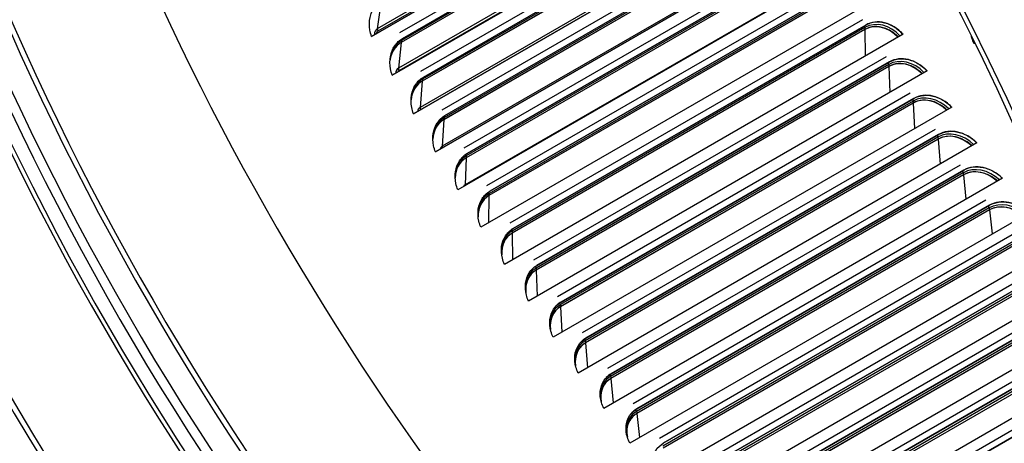
# Model space of a CAD drawing. Units: inches. Extents: x -8.7 to 78, y -7.6 to 46.1.
# Drawn here: x 44.3 to 47.8, y 32.4 to 33.9 of the extents above; entities that cross this region are included whole.
import ezdxf

# ---------------------------------------------------------------- set-up
doc = ezdxf.new("R2010")
doc.units = ezdxf.units.IN
doc.header["$MEASUREMENT"] = 0
doc.layers.add('PV', color=250, linetype='Continuous')

msp = doc.modelspace()

# ---------------------------------------------------------------- linework, layer by layer
at = {"layer": 'PV'}
for p, q in [((45.5839, 33.806), (47.0069, 34.6275)), ((47.0075, 34.6277), (45.584, 33.8059)), ((46.8643, 34.5608), (45.6048, 33.8336)), ((46.8663, 34.5517), (45.6067, 33.8245)), ((46.9437, 34.5458), (45.6842, 33.8186)), ((46.9494, 34.5119), (45.6899, 33.7847)), ((46.9494, 34.5118), (45.6899, 33.7846)), ((46.9501, 34.5184), (45.6906, 33.7912)), ((45.6947, 33.7988), (46.9542, 34.526)), ((47.0814, 34.4892), (45.6579, 33.6673)), ((45.6579, 33.6674), (47.0808, 34.4889)), ((46.9395, 34.4196), (45.68, 33.6925)), ((46.9417, 34.4105), (45.6821, 33.6833)), ((47.0181, 34.4075), (45.7586, 33.6803)), ((47.0246, 34.3734), (45.765, 33.6462)), ((47.0246, 34.3733), (45.765, 33.6461)), ((47.0251, 34.3799), (45.7656, 33.6528)), ((45.7694, 33.6606), (47.029, 34.3878)), ((47.1575, 34.3516), (45.734, 33.5297)), ((45.734, 33.5298), (47.1569, 34.3513)), ((47.0169, 34.2795), (45.7574, 33.5523)), ((47.0948, 34.2702), (45.8352, 33.543)), ((45.8464, 33.5235), (47.1059, 34.2507)), ((45.8121, 33.3933), (47.2351, 34.2149)), ((47.2357, 34.2152), (45.8122, 33.3933)), ((47.1019, 34.2359), (45.8423, 33.5087)), ((47.1019, 34.2358), (45.8423, 33.5086)), ((47.1022, 34.2426), (45.8427, 33.5154)), ((47.0964, 34.1406), (45.8369, 33.4134)), ((47.1735, 34.1341), (45.9139, 33.4069)), ((45.9253, 33.3875), (47.1849, 34.1147)), ((47.1849, 34.1147), (45.9253, 33.3875)), ((47.3159, 34.08), (45.8924, 33.2581)), ((47.1812, 34.0996), (45.9217, 33.3724)), ((47.1812, 34.0995), (45.9217, 33.3723)), ((47.1815, 34.1064), (45.9219, 33.3792)), ((47.1781, 34.0029), (45.9185, 33.2757)), ((47.2542, 33.9992), (45.9947, 33.272)), ((47.2627, 33.9714), (46.0032, 33.2443)), ((47.2659, 33.98), (46.0063, 33.2528)), ((46.0064, 33.2528), (47.2659, 33.98)), ((47.3981, 33.9461), (45.9746, 33.1242)), ((47.2627, 33.9646), (46.0031, 33.2374)), ((47.2627, 33.9645), (46.0031, 33.2373)), ((45.6169, 33.9242), (45.6048, 33.8336)), ((47.3369, 33.8657), (46.0774, 33.1385)), ((47.346, 33.8379), (46.0864, 33.1107)), ((47.346, 33.8309), (46.0865, 33.1037)), ((47.3461, 33.8308), (46.0865, 33.1036)), ((47.3489, 33.8467), (46.0893, 33.1195)), ((46.0894, 33.1195), (47.3489, 33.8467)), ((47.346, 33.8379), (47.346, 33.8309)), ((47.3461, 33.8308), (47.3473, 33.7357)), ((47.3489, 33.8467), (47.3489, 33.8467)), ((45.6906, 33.7912), (45.6899, 33.7847)), ((47.4823, 33.8136), (46.0588, 32.9917)), ((45.6899, 33.7846), (45.68, 33.6925)), ((47.7398, 33.7816), (47.7358, 33.7793)), ((47.4215, 33.7335), (46.162, 33.0064)), ((47.4311, 33.7057), (46.1716, 32.9785)), ((47.4314, 33.6987), (46.1718, 32.9715)), ((47.4314, 33.6986), (46.1718, 32.9714)), ((46.1743, 32.9876), (47.4338, 33.7148)), ((47.4338, 33.7147), (46.1743, 32.9876)), ((47.4311, 33.7057), (47.4314, 33.6987)), ((47.4314, 33.6986), (47.4347, 33.6054)), ((47.4338, 33.7147), (47.4338, 33.7148)), ((45.7656, 33.6528), (45.765, 33.6462)), ((47.5684, 33.6826), (46.1448, 32.8608)), ((45.765, 33.6461), (45.7574, 33.5523)), ((47.5081, 33.6029), (46.2485, 32.8758)), ((46.261, 32.8572), (47.5206, 33.5844)), ((47.5206, 33.5844), (46.261, 32.8572)), ((47.5206, 33.5844), (47.5206, 33.5844)), ((47.6562, 33.5532), (46.2327, 32.7314)), ((47.5181, 33.5751), (46.2586, 32.848)), ((47.5185, 33.568), (46.259, 32.8408)), ((47.5185, 33.5679), (46.259, 32.8407)), ((47.5181, 33.5751), (47.5185, 33.568)), ((47.5185, 33.5679), (47.5237, 33.4767)), ((45.8427, 33.5154), (45.8423, 33.5087)), ((45.8423, 33.5086), (45.8369, 33.4134)), ((47.5964, 33.474), (46.3368, 32.7468)), ((47.6069, 33.4462), (46.3474, 32.719)), ((46.3496, 32.7285), (47.6091, 33.4556)), ((47.6091, 33.4556), (46.3496, 32.7284)), ((47.6069, 33.4462), (47.6075, 33.439)), ((47.6091, 33.4556), (47.6091, 33.4556)), ((47.7459, 33.4255), (46.3223, 32.6036)), ((47.6075, 33.439), (46.348, 32.7118)), ((47.6075, 33.4389), (46.348, 32.7117)), ((47.6075, 33.4389), (47.6145, 33.3497)), ((45.9217, 33.3723), (45.9185, 33.2757)), ((45.9219, 33.3792), (45.9217, 33.3724)), ((45.9253, 33.3875), (45.9253, 33.3875)), ((47.6864, 33.3467), (46.4269, 32.6195)), ((47.8372, 33.2996), (46.4137, 32.4777)), ((47.6975, 33.3189), (46.4379, 32.5917)), ((47.6982, 33.3117), (46.4387, 32.5845)), ((47.6982, 33.3116), (46.4387, 32.5844)), ((46.4399, 32.6014), (47.6994, 33.3286)), ((47.6994, 33.3286), (46.4399, 32.6014)), ((47.6975, 33.3189), (47.6982, 33.3117)), ((47.6982, 33.3116), (47.7068, 33.2243)), ((47.6994, 33.3286), (47.6994, 33.3286)), ((46.0031, 33.2373), (46.0022, 33.1401)), ((46.0032, 33.2443), (46.0031, 33.2374)), ((46.0063, 33.2528), (46.0064, 33.2528)), ((47.7782, 33.2212), (46.5186, 32.494)), ((47.7897, 33.1935), (46.5302, 32.4663)), ((46.5319, 32.4762), (47.7914, 33.2034)), ((47.7914, 33.2034), (46.5319, 32.4762)), ((47.7897, 33.1935), (47.7906, 33.1862)), ((47.7914, 33.2034), (47.7914, 33.2034)), ((47.9302, 33.1755), (46.5066, 32.3536)), ((47.7906, 33.1862), (46.531, 32.459)), ((47.7906, 33.1861), (46.5311, 32.4589)), ((47.7906, 33.1861), (47.8008, 33.1008)), ((46.0864, 33.1107), (46.0865, 33.1037)), ((46.0865, 33.1036), (46.0878, 33.0085)), ((46.0893, 33.1195), (46.0894, 33.1195)), ((47.8715, 33.0976), (46.612, 32.3704)), ((48.0247, 33.0533), (46.6012, 32.2314)), ((47.8835, 33.07), (46.624, 32.3428)), ((47.8846, 33.0626), (46.625, 32.3354)), ((47.8846, 33.0625), (46.625, 32.3353)), ((46.6255, 32.3528), (47.885, 33.08)), ((47.885, 33.08), (46.6255, 32.3528)), ((46.1743, 32.9876), (46.1743, 32.9876)), ((46.1716, 32.9785), (46.1718, 32.9715)), ((46.1718, 32.9714), (46.1751, 32.8782)), ((47.9664, 32.9759), (46.7069, 32.2487)), ((47.9789, 32.9484), (46.7194, 32.2212)), ((46.7206, 32.2315), (47.9801, 32.9586)), ((47.9801, 32.9586), (46.7206, 32.2314)), ((48.1107, 32.9274), (46.6972, 32.1113)), ((47.9801, 32.941), (46.7206, 32.2138)), ((47.9801, 32.9408), (46.7206, 32.2136)), ((46.2586, 32.848), (46.259, 32.8408)), ((46.261, 32.8572), (46.261, 32.8572)), ((48.0628, 32.8563), (46.8033, 32.1291)), ((46.259, 32.8407), (46.2642, 32.7495)), ((48.0758, 32.8289), (46.8162, 32.1017)), ((46.8172, 32.1121), (48.0768, 32.8393)), ((48.0767, 32.8393), (46.8172, 32.1121)), ((48.0771, 32.8214), (46.8176, 32.0942)), ((48.0771, 32.8213), (46.8176, 32.0941)), ((48.1636, 32.7836), (46.7947, 31.9933)), ((48.1607, 32.7388), (46.9011, 32.0116)), ((46.3474, 32.719), (46.348, 32.7118)), ((46.348, 32.7117), (46.3549, 32.6225)), ((46.3496, 32.7284), (46.3496, 32.7285)), ((48.1741, 32.7116), (46.9145, 31.9844)), ((46.9152, 31.995), (48.1748, 32.7221)), ((48.1748, 32.7221), (46.9152, 31.9949)), ((48.1755, 32.704), (46.916, 31.9768)), ((48.1756, 32.7039), (46.916, 31.9767)), ((48.2139, 32.6398), (46.8935, 31.8774)), ((46.4399, 32.6014), (46.4399, 32.6014)), ((48.226, 32.604), (47.0003, 31.8963)), ((46.4379, 32.5917), (46.4387, 32.5845)), ((46.4387, 32.5844), (46.4473, 32.4971)), ((47.0146, 31.88), (48.2329, 32.5834)), ((48.2329, 32.5834), (47.0146, 31.88)), ((46.5302, 32.4663), (46.531, 32.459)), ((46.5311, 32.4589), (46.5412, 32.3736)), ((46.5319, 32.4762), (46.5319, 32.4762)), ((46.6255, 32.3528), (46.6255, 32.3528))]:
    msp.add_line(p, q, dxfattribs=at)
for centre, major_axis, ratio, start_param, end_param in [((49.1278, 35.3601), (-4.5, 7.7942), 0.57735, 3.141593, 6.27315), ((48.9163, 35.238), (-4.5, 7.7942), 0.57735, 3.070848, 6.353914), ((47.7682, 34.5751), (3, -5.1962), 0.57735, 6.247415, 8.64185), ((47.7682, 34.5751), (2.9906, -5.1799), 0.57735, 0.078207, 2.358665), ((47.7034, 34.5377), (2.9954, -5.1881), 0.57735, 0.265589, 2.358665), ((47.7608, 34.5708), (2.9803, -5.1621), 0.57735, 0.265589, 2.358665), ((47.7682, 34.5751), (2.9794, -5.1604), 0.57735, 0.239114, 2.358665), ((47.6595, 34.5124), (2.9954, -5.1881), 0.57735, 6.204437, 8.64185), ((47.6022, 34.4793), (2.9803, -5.1621), 0.57735, 6.258101, 8.64185), ((47.5948, 34.475), (2.9794, -5.1604), 0.57735, 0, 2.358665), ((47.2304, 34.2646), (2.9803, -5.1621), 0.57735, 0.265589, 2.358665), ((47.2378, 34.2689), (2.9794, -5.1604), 0.57735, 0.239114, 2.358665), ((47.1292, 34.2062), (2.9954, -5.1881), 0.57735, 6.204437, 8.64185), ((47.1731, 34.2315), (2.9954, -5.1881), 0.57735, 0.265589, 2.358665), ((47.0645, 34.1688), (2.9794, -5.1604), 0.57735, 0, 2.358665), ((47.0719, 34.1731), (2.9803, -5.1621), 0.57735, 6.258101, 8.64185), ((46.5342, 33.8626), (-2.9644, 5.1344), 0.57735, 0.373592, 2.768), ((46.5489, 33.8712), (-2.9663, 5.1377), 0.57735, 0.376815, 2.764778), ((46.6062, 33.9043), (-2.9813, 5.1638), 0.57735, 0.39218, 2.749413), ((46.6354, 33.9211), (2.9813, -5.1638), 0.57735, 3.538588, 5.88619), ((46.6927, 33.9542), (2.9663, -5.1377), 0.57735, 3.542762, 5.882016), ((46.7075, 33.9627), (2.9644, -5.1344), 0.57735, 3.54463, 5.880148), ((46.0038, 33.5564), (-2.9644, 5.1344), 0.57735, 0.288778, 2.852815), ((46.0186, 33.565), (-2.9663, 5.1377), 0.57735, 0.29213, 2.849462), ((46.0759, 33.5981), (-2.9813, 5.1638), 0.57735, 0.309411, 2.832181), ((46.1051, 33.6149), (-2.9813, 5.1638), 0.57735, 0.313681, 2.827912), ((46.1624, 33.648), (-2.9663, 5.1377), 0.57735, 0.314174, 2.827418), ((46.1772, 33.6565), (-2.9644, 5.1344), 0.57735, 0.315494, 2.826099), ((47.0645, 34.1688), (2.9644, -5.1344), 0.57735, 3.607532, 5.817246), ((47.0792, 34.1773), (2.9663, -5.1377), 0.57735, 3.610697, 5.81408), ((47.1366, 34.2104), (2.9813, -5.1638), 0.57735, 3.624907, 5.799871), ((47.1657, 34.2273), (2.9813, -5.1638), 0.57735, 3.630129, 5.794649), ((47.2231, 34.2604), (2.9663, -5.1377), 0.57735, 3.636889, 5.787889), ((47.2378, 34.2689), (2.9644, -5.1344), 0.57735, 3.639167, 5.785611), ((45.6321, 33.3418), (-2.9663, 5.1377), 0.57735, 0.238134, 2.903459), ((45.6468, 33.3503), (-2.9644, 5.1344), 0.57735, 0.238422, 2.90317), ((45.4735, 33.2503), (-2.9644, 5.1344), 0.57735, 0.217639, 2.923954), ((45.5747, 33.3087), (-2.9813, 5.1638), 0.57735, 0.244756, 2.896836), ((47.5948, 34.475), (2.9644, -5.1344), 0.57735, 3.706694, 5.718084), ((47.6096, 34.4835), (2.9663, -5.1377), 0.57735, 3.709874, 5.714904), ((47.6669, 34.5166), (2.9813, -5.1638), 0.57735, 3.723424, 5.701354), ((47.6961, 34.5335), (2.9813, -5.1638), 0.57735, 3.729071, 5.695707), ((47.7534, 34.5666), (2.9663, -5.1377), 0.57735, 3.738082, 5.686696), ((47.7682, 34.5751), (2.9644, -5.1344), 0.57735, 3.740748, 5.68403), ((45.4883, 33.2588), (-2.9663, 5.1377), 0.57735, 0.265589, 2.876003), ((45.5456, 33.2919), (-2.9813, 5.1638), 0.57735, 0.274916, 2.866677), ((45.1017, 33.0356), (-2.9663, 5.1377), 0.57735, 0.196719, 2.944874), ((45.1165, 33.0442), (-2.9644, 5.1344), 0.57735, 0.193343, 2.948249), ((48.2118, 34.8312), (2.9644, -5.1344), 0.57735, 3.832361, 5.592417), ((45.0444, 33.0025), (-2.9813, 5.1638), 0.57735, 0.228912, 2.91268), ((44.9432, 32.9441), (-2.9644, 5.1344), 0.57735, 0.206789, 2.934804), ((44.805, 32.8643), (2.9531, -5.115), 0.57735, 3.358464, 6.066314), ((45.0153, 32.9857), (-2.9813, 5.1638), 0.57735, 0.274916, 2.866677), ((44.9579, 32.9526), (-2.9663, 5.1377), 0.57735, 0.265589, 2.876003), ((44.7296, 32.8208), (-2.9966, 5.1903), 0.57735, 0.587847, 2.553746), ((47.4117, 33.7469), (-0.0704, 0.0948), 0.814684, 4.810797, 6.189271), ((45.6166, 33.8103), (-0.0094, 0.0244), 0.813112, 0.127932, 1.196312), ((45.6135, 33.8271), (0.0063, -0.0108), 0.57735, 3.784607, 4.621305), ((47.3194, 33.8527), (0.0187, -0.0325), 0.57735, 0.800751, 1.00976), ((47.406, 33.7426), (-0.0672, 0.0906), 0.814684, 4.827511, 6.189271), ((47.403, 33.7404), (-0.0638, 0.0859), 0.814684, 4.842995, 6.189271), ((45.6144, 33.8095), (-0.0061, 0.0158), 0.813112, 0.127932, 0.888532), ((45.7432, 33.6916), (-0.0451, 0.1034), 0.814783, 0.091314, 0.611215), ((45.6642, 33.8099), (0.0187, -0.0325), 0.57735, 0.669303, 0.840307), ((45.7398, 33.6901), (-0.0428, 0.0981), 0.814783, 0.091314, 0.91662), ((47.4925, 33.6115), (-0.0712, 0.0874), 0.812973, 4.794172, 6.15268), ((47.4981, 33.6161), (-0.0746, 0.0916), 0.812973, 4.774475, 6.15268), ((45.6922, 33.6693), (-0.0105, 0.024), 0.814783, 0.091314, 1.029718), ((45.6888, 33.6862), (0.0063, -0.0108), 0.57735, 3.810896, 4.647595), ((47.4046, 33.7198), (0.0187, -0.0325), 0.57735, 0.82704, 1.041876), ((47.4896, 33.6092), (-0.0676, 0.083), 0.812973, 4.811459, 6.15268), ((45.69, 33.6684), (-0.0068, 0.0155), 0.814783, 0.091314, 0.540584), ((45.8197, 33.5539), (-0.0498, 0.1012), 0.815891, 0.054387, 0.613253), ((45.7392, 33.6707), (0.0187, -0.0325), 0.57735, 0.695593, 0.874213), ((45.8164, 33.5523), (-0.0472, 0.0961), 0.815891, 0.054387, 0.919405), ((47.4917, 33.5883), (0.0187, -0.0325), 0.57735, 0.85333, 1.073796), ((47.5808, 33.482), (-0.0751, 0.0842), 0.8107, 4.761287, 6.116526), ((47.578, 33.4796), (-0.0712, 0.0799), 0.8107, 4.780391, 6.116526), ((47.5862, 33.4869), (-0.0786, 0.0882), 0.8107, 4.738589, 6.116526), ((45.7699, 33.5294), (-0.0115, 0.0235), 0.815891, 0.054387, 0.849456), ((45.7662, 33.5463), (0.0063, -0.0108), 0.57735, 3.837186, 4.570372), ((45.8984, 33.4173), (-0.0543, 0.0988), 0.816436, 0.017273, 0.613554), ((45.8162, 33.5326), (0.0187, -0.0325), 0.57735, 0.721882, 0.907722), ((45.8952, 33.4155), (-0.0515, 0.0938), 0.816436, 0.017273, 0.919034), ((47.6761, 33.3594), (-0.0824, 0.0846), 0.807867, 4.703252, 6.080917), ((47.5805, 33.4585), (0.0187, -0.0325), 0.57735, 0.879619, 1.105542), ((47.6709, 33.3543), (-0.0787, 0.0808), 0.807867, 4.728971, 6.080917), ((47.6682, 33.3516), (-0.0747, 0.0767), 0.807867, 4.749906, 6.080917), ((45.8498, 33.3906), (-0.0126, 0.0229), 0.816436, 0.017273, 0.645325), ((45.8457, 33.4076), (0.0063, -0.0108), 0.57735, 3.863475, 4.352994), ((45.976, 33.2801), (-0.0558, 0.0914), 0.816416, 6.263285, 7.198732), ((45.9791, 33.282), (-0.0588, 0.0963), 0.816416, 6.263285, 6.895303), ((45.8954, 33.3956), (0.0187, -0.0325), 0.57735, 0.748172, 0.940884), ((45.9852, 33.2857), (-0.0615, 0.1008), 0.816416, 6.263285, 6.283054), ((47.7627, 33.2283), (-0.0821, 0.0773), 0.804475, 4.697329, 6.045955), ((47.7677, 33.2336), (-0.086, 0.081), 0.804475, 4.668562, 6.045955), ((47.6712, 33.3305), (0.0187, -0.0325), 0.57735, 0.905909, 1.137131), ((47.7601, 33.2255), (-0.0779, 0.0734), 0.804475, 4.720114, 6.045955), ((45.9318, 33.2531), (-0.0136, 0.0223), 0.816416, 6.263285, 6.669373), ((45.9274, 33.2702), (0.0063, -0.0108), 0.57735, 3.889765, 4.114435), ((46.0588, 33.1459), (-0.0599, 0.0887), 0.815832, 6.22618, 7.192236), ((46.0618, 33.148), (-0.0631, 0.0935), 0.815832, 6.22618, 6.892156), ((46.0677, 33.152), (-0.0661, 0.0979), 0.815832, 6.22618, 6.283052), ((45.9767, 33.2599), (0.0187, -0.0325), 0.57735, 0.774461, 0.973724), ((47.7635, 33.2042), (0.0187, -0.0325), 0.57735, 0.932198, 1.168581), ((47.8561, 33.1042), (-0.0853, 0.0737), 0.800528, 4.666456, 6.011728), ((47.8536, 33.1013), (-0.081, 0.07), 0.800528, 4.691113, 6.011728), ((47.8609, 33.1098), (-0.0894, 0.0772), 0.800528, 4.634612, 6.011728), ((46.1435, 33.0132), (-0.0638, 0.0859), 0.814684, 6.189271, 7.182901), ((46.1464, 33.0154), (-0.0672, 0.0906), 0.814684, 6.189271, 6.887353), ((46.1522, 33.0197), (-0.0704, 0.0948), 0.814684, 6.189271, 6.283047), ((46.0599, 33.1255), (0.0187, -0.0325), 0.57735, 0.800751, 1.006267), ((46.2385, 32.8889), (-0.0746, 0.0916), 0.812973, 6.15268, 6.283041), ((46.1451, 32.9926), (0.0187, -0.0325), 0.57735, 0.82704, 1.038568), ((46.2301, 32.882), (-0.0676, 0.083), 0.812973, 6.15268, 7.170943), ((46.233, 32.8843), (-0.0712, 0.0874), 0.812973, 6.15268, 6.880975), ((46.3213, 32.7548), (-0.0751, 0.0842), 0.8107, 6.116526, 6.873121), ((46.3267, 32.7597), (-0.0786, 0.0882), 0.8107, 6.116526, 6.283032), ((46.2321, 32.8611), (0.0187, -0.0325), 0.57735, 0.85333, 1.070655), ((46.3185, 32.7524), (-0.0712, 0.0799), 0.8107, 6.116526, 7.156612), ((46.4087, 32.6244), (-0.0747, 0.0767), 0.807867, 6.080917, 7.140176), ((46.4114, 32.6271), (-0.0787, 0.0808), 0.807867, 6.080917, 6.863909), ((46.4166, 32.6322), (-0.0824, 0.0846), 0.807867, 6.080917, 6.28302), ((46.321, 32.7314), (0.0187, -0.0325), 0.57735, 0.879619, 1.102549), ((46.5082, 32.5064), (-0.086, 0.081), 0.804475, 6.045955, 6.283006), ((46.4116, 32.6033), (0.0187, -0.0325), 0.57735, 0.905909, 1.134271), ((46.5006, 32.4983), (-0.0779, 0.0734), 0.804475, 6.045955, 7.121909), ((46.5031, 32.5011), (-0.0821, 0.0773), 0.804475, 6.045955, 6.853466), ((46.5941, 32.3741), (-0.081, 0.07), 0.800528, 6.011728, 7.102082), ((46.5966, 32.377), (-0.0853, 0.0737), 0.800528, 6.011728, 6.841926), ((46.6014, 32.3826), (-0.0894, 0.0772), 0.800528, 6.011728, 6.282989), ((46.5039, 32.477), (0.0187, -0.0325), 0.57735, 0.932198, 1.165841)]:
    msp.add_ellipse(centre, major_axis=major_axis, ratio=ratio, start_param=start_param, end_param=end_param, dxfattribs=at)
msp.add_ellipse((44.4836, 32.6787), major_axis=(-2.9531, 5.115), ratio=0.57735, dxfattribs=at)
for points, knots in [([(44.5898, 27.9684), (44.1549, 28.2195), (43.7184, 28.552), (42.8873, 29.3471), (42.4928, 29.8098), (41.7865, 30.8187), (41.4749, 31.3649), (40.9666, 32.4849), (40.7701, 33.0584), (40.5119, 34.1735), (40.4501, 34.7149), (40.4661, 35.71), (40.5437, 36.1635), (40.8279, 36.9395), (41.0349, 37.2609), (41.5613, 37.7475), (41.8836, 37.9091), (42.6118, 38.0482), (43.0176, 38.0261), (43.8639, 37.7984), (44.3028, 37.597), (45.1739, 37.0359), (45.606, 36.6769), (46.4205, 35.8363), (46.8028, 35.3546), (47.478, 34.3172), (47.7708, 33.7617), (48.2367, 32.6339), (48.4098, 32.0618), (48.619, 30.9602), (48.6553, 30.4308), (48.5893, 29.469), (48.487, 29.0367), (48.1566, 28.3088), (47.9277, 28.0147), (47.3608, 27.5872), (47.0195, 27.4575), (46.262, 27.3859), (45.8471, 27.4418), (45.1443, 27.6809), (44.8674, 27.8081), (44.5898, 27.9684)], [0, 0, 0, 0, 0.317434, 0.317434, 0.63521, 0.63521, 0.953326, 0.953326, 1.271431, 1.271431, 1.58918, 1.58918, 1.906622, 1.906622, 2.226252, 2.226252, 2.55448, 2.55448, 2.880731, 2.880731, 3.199327, 3.199327, 3.516771, 3.516771, 3.834629, 3.834629, 4.152771, 4.152771, 4.470835, 4.470835, 4.788498, 4.788498, 5.106013, 5.106013, 5.426759, 5.426759, 5.756232, 5.756232, 6.08059, 6.08059, 6.283185, 6.283185, 6.283185, 6.283185]), ([(45.584, 33.8059), (45.5815, 33.8133), (45.5795, 33.821), (45.5759, 33.8441), (45.5762, 33.8596), (45.5814, 33.8867), (45.5867, 33.9002), (45.6018, 33.9228), (45.6116, 33.9319), (45.6221, 33.9379)], [0.6775959, 0.6775959, 0.6775959, 0.6775959, 0.7536492, 0.7536492, 0.9043637, 0.9043637, 1.0550566, 1.0550566, 1.2057494, 1.2057494, 1.2057494, 1.2057494]), ([(47.4654, 33.8039), (47.4612, 33.8082), (47.4567, 33.8124), (47.4407, 33.8249), (47.4282, 33.8316), (47.4045, 33.8397), (47.3916, 33.8416), (47.3671, 33.84), (47.3555, 33.8364), (47.346, 33.8309)], [0.6433361, 0.6433361, 0.6433361, 0.6433361, 0.702251, 0.702251, 0.8400373, 0.8400373, 0.9764249, 0.9764249, 1.1128125, 1.1128125, 1.1128125, 1.1128125]), ([(47.3489, 33.8467), (47.3594, 33.8527), (47.3722, 33.8567), (47.3992, 33.8584), (47.4134, 33.8562), (47.4395, 33.8471), (47.4531, 33.8396), (47.4713, 33.8249), (47.4771, 33.8195), (47.4823, 33.8136)], [1.2057494, 1.2057494, 1.2057494, 1.2057494, 1.3564422, 1.3564422, 1.507135, 1.507135, 1.6578495, 1.6578495, 1.7339029, 1.7339029, 1.7339029, 1.7339029]), ([(45.6579, 33.6673), (45.6553, 33.6747), (45.6533, 33.6823), (45.6493, 33.7053), (45.6494, 33.7207), (45.6543, 33.7477), (45.6595, 33.7612), (45.6744, 33.7837), (45.6842, 33.7927), (45.6947, 33.7988)], [0.6775959, 0.6775959, 0.6775959, 0.6775959, 0.7536492, 0.7536492, 0.9043637, 0.9043637, 1.0550566, 1.0550566, 1.2057494, 1.2057494, 1.2057494, 1.2057494]), ([(47.7358, 33.7793), (47.7326, 33.7863), (47.73, 33.7936), (47.7274, 33.8036), (47.7268, 33.8064), (47.7263, 33.8091)], [0.6775959, 0.6775959, 0.6775959, 0.6775959, 0.7536492, 0.7536492, 0.7818198, 0.7818198, 0.7818198, 0.7818198]), ([(45.6899, 33.7847), (45.6804, 33.7793), (45.6715, 33.7711), (45.6579, 33.7507), (45.6533, 33.7386), (45.6508, 33.7255), (45.6506, 33.7246), (45.6505, 33.7237)], [1.1128125, 1.1128125, 1.1128125, 1.1128125, 1.2492002, 1.2492002, 1.3855878, 1.3855878, 1.3954593, 1.3954593, 1.3954593, 1.3954593]), ([(47.4338, 33.7148), (47.4443, 33.7208), (47.4571, 33.7248), (47.4843, 33.7266), (47.4986, 33.7245), (47.525, 33.7156), (47.5387, 33.7083), (47.5572, 33.6938), (47.563, 33.6884), (47.5684, 33.6826)], [1.2057494, 1.2057494, 1.2057494, 1.2057494, 1.3564422, 1.3564422, 1.507135, 1.507135, 1.6578495, 1.6578495, 1.7339029, 1.7339029, 1.7339029, 1.7339029]), ([(47.5514, 33.6728), (47.5472, 33.677), (47.5427, 33.681), (47.5266, 33.6932), (47.514, 33.6998), (47.49, 33.7077), (47.477, 33.7095), (47.4524, 33.7078), (47.4408, 33.7042), (47.4314, 33.6987)], [0.6449838, 0.6449838, 0.6449838, 0.6449838, 0.702251, 0.702251, 0.8400373, 0.8400373, 0.9764249, 0.9764249, 1.1128125, 1.1128125, 1.1128125, 1.1128125]), ([(45.734, 33.5297), (45.7312, 33.5371), (45.7291, 33.5447), (45.7248, 33.5675), (45.7248, 33.5828), (45.7294, 33.6097), (45.7344, 33.6231), (45.7492, 33.6455), (45.759, 33.6545), (45.7694, 33.6606)], [0.6775959, 0.6775959, 0.6775959, 0.6775959, 0.7536492, 0.7536492, 0.9043637, 0.9043637, 1.0550566, 1.0550566, 1.2057494, 1.2057494, 1.2057494, 1.2057494]), ([(45.765, 33.6462), (45.7555, 33.6407), (45.7467, 33.6325), (45.7333, 33.6123), (45.7287, 33.6002), (45.7261, 33.586), (45.7258, 33.5838), (45.7256, 33.5816)], [1.1128125, 1.1128125, 1.1128125, 1.1128125, 1.2492002, 1.2492002, 1.3855878, 1.3855878, 1.4091911, 1.4091911, 1.4091911, 1.4091911]), ([(47.5206, 33.5844), (47.5311, 33.5904), (47.5439, 33.5945), (47.5712, 33.5964), (47.5857, 33.5944), (47.6123, 33.5857), (47.6261, 33.5785), (47.6449, 33.5643), (47.6508, 33.5589), (47.6562, 33.5532)], [1.2057494, 1.2057494, 1.2057494, 1.2057494, 1.3564422, 1.3564422, 1.507135, 1.507135, 1.6578495, 1.6578495, 1.7339029, 1.7339029, 1.7339029, 1.7339029]), ([(47.6391, 33.5433), (47.635, 33.5473), (47.6305, 33.5511), (47.6144, 33.5631), (47.6017, 33.5695), (47.5775, 33.5772), (47.5644, 33.579), (47.5396, 33.5772), (47.528, 33.5735), (47.5185, 33.568)], [0.6466423, 0.6466423, 0.6466423, 0.6466423, 0.702251, 0.702251, 0.8400373, 0.8400373, 0.9764249, 0.9764249, 1.1128125, 1.1128125, 1.1128125, 1.1128125]), ([(45.8122, 33.3933), (45.8093, 33.4006), (45.8071, 33.4081), (45.8025, 33.4308), (45.8023, 33.446), (45.8067, 33.4727), (45.8116, 33.486), (45.8261, 33.5084), (45.8359, 33.5174), (45.8464, 33.5235)], [0.6775959, 0.6775959, 0.6775959, 0.6775959, 0.7536492, 0.7536492, 0.9043637, 0.9043637, 1.0550566, 1.0550566, 1.2057494, 1.2057494, 1.2057494, 1.2057494]), ([(45.8423, 33.5087), (45.8328, 33.5032), (45.824, 33.4951), (45.8108, 33.4749), (45.8063, 33.4629), (45.8037, 33.4476), (45.8033, 33.4443), (45.803, 33.4409)], [1.1128125, 1.1128125, 1.1128125, 1.1128125, 1.2492002, 1.2492002, 1.3855878, 1.3855878, 1.4217664, 1.4217664, 1.4217664, 1.4217664]), ([(47.7286, 33.4156), (47.7245, 33.4194), (47.7202, 33.423), (47.704, 33.4346), (47.6911, 33.4409), (47.6667, 33.4484), (47.6535, 33.4501), (47.6286, 33.4481), (47.617, 33.4445), (47.6075, 33.439)], [0.6483141, 0.6483141, 0.6483141, 0.6483141, 0.702251, 0.702251, 0.8400373, 0.8400373, 0.9764249, 0.9764249, 1.1128125, 1.1128125, 1.1128125, 1.1128125]), ([(47.6091, 33.4556), (47.6196, 33.4617), (47.6325, 33.4657), (47.6599, 33.4678), (47.6745, 33.4659), (47.7013, 33.4574), (47.7154, 33.4504), (47.7343, 33.4364), (47.7404, 33.4311), (47.7459, 33.4255)], [1.2057494, 1.2057494, 1.2057494, 1.2057494, 1.3564422, 1.3564422, 1.507135, 1.507135, 1.6578495, 1.6578495, 1.7339029, 1.7339029, 1.7339029, 1.7339029]), ([(45.8924, 33.2581), (45.8895, 33.2653), (45.8871, 33.2728), (45.8823, 33.2953), (45.8819, 33.3104), (45.886, 33.337), (45.8907, 33.3502), (45.9052, 33.3725), (45.9149, 33.3815), (45.9253, 33.3875)], [0.6775959, 0.6775959, 0.6775959, 0.6775959, 0.7536492, 0.7536492, 0.9043637, 0.9043637, 1.0550566, 1.0550566, 1.2057494, 1.2057494, 1.2057494, 1.2057494]), ([(45.9217, 33.3724), (45.9122, 33.3669), (45.9034, 33.3588), (45.8903, 33.3387), (45.886, 33.3268), (45.8833, 33.3106), (45.8829, 33.3062), (45.8828, 33.3017)], [1.1128125, 1.1128125, 1.1128125, 1.1128125, 1.2492002, 1.2492002, 1.3855878, 1.3855878, 1.433215, 1.433215, 1.433215, 1.433215]), ([(47.6994, 33.3286), (47.7099, 33.3347), (47.7228, 33.3387), (47.7504, 33.341), (47.7651, 33.3391), (47.7921, 33.3309), (47.8063, 33.324), (47.8255, 33.3102), (47.8316, 33.3051), (47.8372, 33.2996)], [1.2057494, 1.2057494, 1.2057494, 1.2057494, 1.3564422, 1.3564422, 1.507135, 1.507135, 1.6578495, 1.6578495, 1.7339029, 1.7339029, 1.7339029, 1.7339029]), ([(47.8198, 33.2895), (47.8158, 33.2931), (47.8115, 33.2966), (47.7952, 33.3079), (47.7822, 33.3141), (47.7576, 33.3213), (47.7443, 33.323), (47.7194, 33.3209), (47.7077, 33.3172), (47.6982, 33.3117)], [0.6500017, 0.6500017, 0.6500017, 0.6500017, 0.702251, 0.702251, 0.8400373, 0.8400373, 0.9764249, 0.9764249, 1.1128125, 1.1128125, 1.1128125, 1.1128125]), ([(45.9746, 33.1242), (45.9716, 33.1314), (45.9692, 33.1388), (45.964, 33.1611), (45.9635, 33.1761), (45.9673, 33.2025), (45.972, 33.2156), (45.9862, 33.2378), (45.9959, 33.2468), (46.0064, 33.2528)], [0.6775959, 0.6775959, 0.6775959, 0.6775959, 0.7536492, 0.7536492, 0.9043637, 0.9043637, 1.0550566, 1.0550566, 1.2057494, 1.2057494, 1.2057494, 1.2057494]), ([(46.0031, 33.2374), (45.9936, 33.2319), (45.9849, 33.2238), (45.9719, 33.2038), (45.9676, 33.1919), (45.965, 33.1749), (45.9647, 33.1696), (45.9647, 33.1641)], [1.1128125, 1.1128125, 1.1128125, 1.1128125, 1.2492002, 1.2492002, 1.3855878, 1.3855878, 1.4435767, 1.4435767, 1.4435767, 1.4435767]), ([(47.9126, 33.1653), (47.9086, 33.1688), (47.9044, 33.172), (47.8882, 33.183), (47.875, 33.1891), (47.8502, 33.1961), (47.8368, 33.1976), (47.8118, 33.1954), (47.8001, 33.1917), (47.7906, 33.1862)], [0.6517079, 0.6517079, 0.6517079, 0.6517079, 0.702251, 0.702251, 0.8400373, 0.8400373, 0.9764249, 0.9764249, 1.1128125, 1.1128125, 1.1128125, 1.1128125]), ([(47.7914, 33.2034), (47.8019, 33.2094), (47.8148, 33.2135), (47.8425, 33.2159), (47.8573, 33.2141), (47.8846, 33.2062), (47.8989, 33.1994), (47.9183, 33.186), (47.9245, 33.1809), (47.9302, 33.1755)], [1.2057494, 1.2057494, 1.2057494, 1.2057494, 1.3564422, 1.3564422, 1.507135, 1.507135, 1.6578495, 1.6578495, 1.7339029, 1.7339029, 1.7339029, 1.7339029]), ([(46.0588, 32.9917), (46.0557, 32.9988), (46.0532, 33.0062), (46.0477, 33.0282), (46.047, 33.0431), (46.0506, 33.0693), (46.0551, 33.0824), (46.0693, 33.1045), (46.0789, 33.1134), (46.0894, 33.1195)], [0.6775959, 0.6775959, 0.6775959, 0.6775959, 0.7536492, 0.7536492, 0.9043637, 0.9043637, 1.0550566, 1.0550566, 1.2057494, 1.2057494, 1.2057494, 1.2057494]), ([(46.0865, 33.1037), (46.077, 33.0982), (46.0683, 33.0901), (46.0555, 33.0702), (46.0513, 33.0584), (46.0487, 33.0408), (46.0484, 33.0345), (46.0487, 33.0281)], [1.1128125, 1.1128125, 1.1128125, 1.1128125, 1.2492002, 1.2492002, 1.3855878, 1.3855878, 1.4528998, 1.4528998, 1.4528998, 1.4528998]), ([(46.1448, 32.8608), (46.1416, 32.8677), (46.139, 32.875), (46.1334, 32.8969), (46.1325, 32.9116), (46.1358, 32.9377), (46.1402, 32.9507), (46.1542, 32.9726), (46.1638, 32.9815), (46.1743, 32.9876)], [0.6775959, 0.6775959, 0.6775959, 0.6775959, 0.7536492, 0.7536492, 0.9043637, 0.9043637, 1.0550566, 1.0550566, 1.2057494, 1.2057494, 1.2057494, 1.2057494]), ([(46.1718, 32.9715), (46.1623, 32.966), (46.1537, 32.958), (46.1409, 32.9381), (46.1369, 32.9264), (46.1344, 32.9082), (46.1342, 32.9012), (46.1347, 32.894)], [1.1128125, 1.1128125, 1.1128125, 1.1128125, 1.2492002, 1.2492002, 1.3855878, 1.3855878, 1.4612391, 1.4612391, 1.4612391, 1.4612391]), ([(46.2327, 32.7314), (46.2294, 32.7383), (46.2267, 32.7455), (46.2208, 32.7671), (46.2198, 32.7817), (46.2229, 32.8075), (46.2272, 32.8204), (46.241, 32.8422), (46.2506, 32.8511), (46.261, 32.8572)], [0.6775959, 0.6775959, 0.6775959, 0.6775959, 0.7536492, 0.7536492, 0.9043637, 0.9043637, 1.0550566, 1.0550566, 1.2057494, 1.2057494, 1.2057494, 1.2057494]), ([(46.259, 32.8408), (46.2495, 32.8353), (46.2409, 32.8273), (46.2283, 32.8076), (46.2243, 32.796), (46.2219, 32.7772), (46.2218, 32.7696), (46.2227, 32.7617)], [1.1128125, 1.1128125, 1.1128125, 1.1128125, 1.2492002, 1.2492002, 1.3855878, 1.3855878, 1.4686539, 1.4686539, 1.4686539, 1.4686539]), ([(46.3223, 32.6036), (46.319, 32.6105), (46.3162, 32.6176), (46.31, 32.639), (46.3088, 32.6535), (46.3117, 32.679), (46.3159, 32.6918), (46.3296, 32.7135), (46.3391, 32.7224), (46.3496, 32.7285)], [0.6775959, 0.6775959, 0.6775959, 0.6775959, 0.7536492, 0.7536492, 0.9043637, 0.9043637, 1.0550566, 1.0550566, 1.2057494, 1.2057494, 1.2057494, 1.2057494]), ([(46.348, 32.7118), (46.3385, 32.7063), (46.3299, 32.6983), (46.3174, 32.6787), (46.3135, 32.6672), (46.3112, 32.648), (46.3113, 32.6398), (46.3124, 32.6314)], [1.1128125, 1.1128125, 1.1128125, 1.1128125, 1.2492002, 1.2492002, 1.3855878, 1.3855878, 1.4752058, 1.4752058, 1.4752058, 1.4752058]), ([(46.4137, 32.4777), (46.4102, 32.4844), (46.4073, 32.4915), (46.401, 32.5126), (46.3996, 32.5269), (46.4023, 32.5523), (46.4064, 32.565), (46.42, 32.5865), (46.4294, 32.5954), (46.4399, 32.6014)], [0.6775959, 0.6775959, 0.6775959, 0.6775959, 0.7536492, 0.7536492, 0.9043637, 0.9043637, 1.0550566, 1.0550566, 1.2057494, 1.2057494, 1.2057494, 1.2057494]), ([(46.4387, 32.5845), (46.4292, 32.579), (46.4206, 32.571), (46.4082, 32.5516), (46.4044, 32.5401), (46.4023, 32.5207), (46.4025, 32.5119), (46.404, 32.5031)], [1.1128125, 1.1128125, 1.1128125, 1.1128125, 1.2492002, 1.2492002, 1.3855878, 1.3855878, 1.4809564, 1.4809564, 1.4809564, 1.4809564]), ([(46.5066, 32.3536), (46.5031, 32.3602), (46.5001, 32.3672), (46.4935, 32.3881), (46.4921, 32.4022), (46.4945, 32.4273), (46.4985, 32.4399), (46.512, 32.4613), (46.5214, 32.4701), (46.5319, 32.4762)], [0.6775959, 0.6775959, 0.6775959, 0.6775959, 0.7536492, 0.7536492, 0.9043637, 0.9043637, 1.0550566, 1.0550566, 1.2057494, 1.2057494, 1.2057494, 1.2057494]), ([(46.531, 32.459), (46.5215, 32.4535), (46.513, 32.4455), (46.5007, 32.4262), (46.497, 32.4148), (46.495, 32.3952), (46.4954, 32.3861), (46.4971, 32.3768)], [1.1128125, 1.1128125, 1.1128125, 1.1128125, 1.2492002, 1.2492002, 1.3855878, 1.3855878, 1.4859665, 1.4859665, 1.4859665, 1.4859665]), ([(46.6012, 32.2314), (46.5975, 32.238), (46.5945, 32.2448), (46.5877, 32.2654), (46.5861, 32.2794), (46.5883, 32.3043), (46.5922, 32.3168), (46.6056, 32.338), (46.615, 32.3468), (46.6255, 32.3528)], [0.6775959, 0.6775959, 0.6775959, 0.6775959, 0.7536492, 0.7536492, 0.9043637, 0.9043637, 1.0550566, 1.0550566, 1.2057494, 1.2057494, 1.2057494, 1.2057494])]:
    msp.add_open_spline(points, degree=3, knots=knots, dxfattribs=at)

doc.saveas('drawing.dxf')
